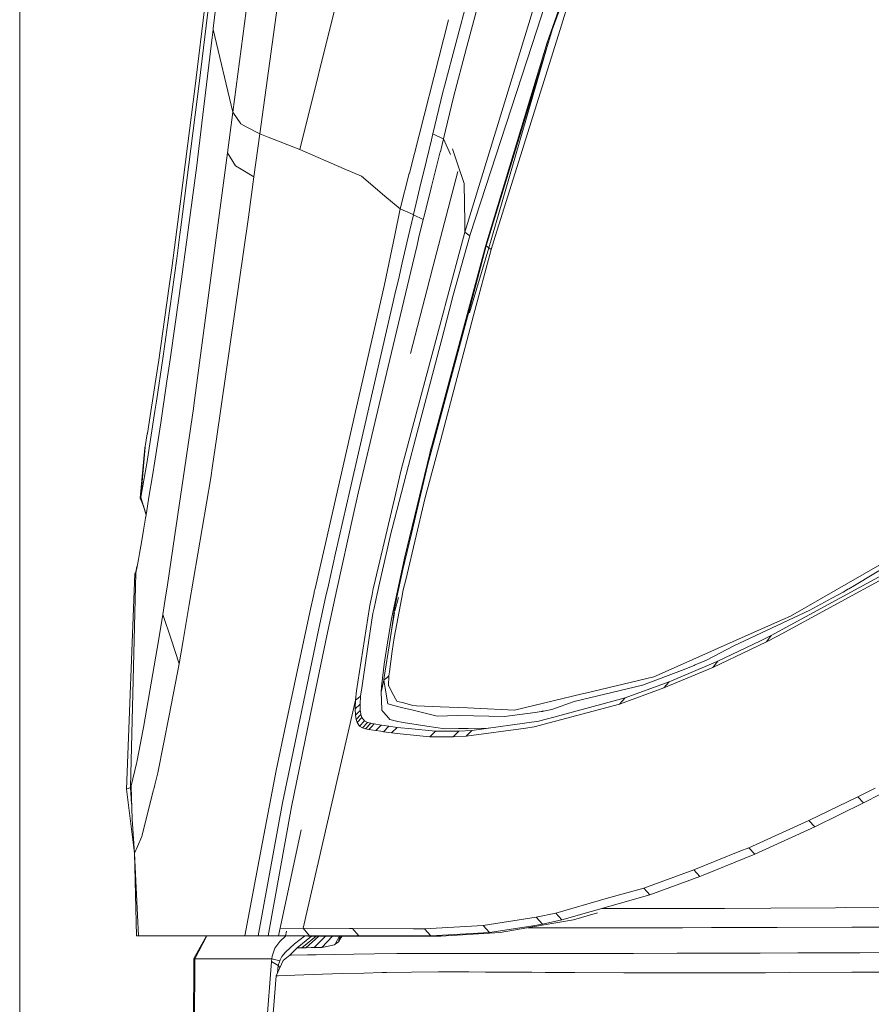
# Model space of a CAD drawing. Units: millimetres. Extents: x 645 to 10640, y -345 to 3742.
# Drawn here: x 845 to 974, y 1434 to 1583 of the extents above; entities that cross this region are included whole.
import ezdxf

# ---------------------------------------------------------------- set-up
doc = ezdxf.new("R2010")
doc.units = ezdxf.units.MM
doc.layers.add('1', color=7, linetype='Continuous', true_color=0xffffff)
doc.styles.add('blockfont', font='simplex.shx')
doc.dimstyles.get("Standard").update_dxf_attribs({"dimtxt": 0.18, "dimasz": 0.18, "dimexe": 0.18, "dimexo": 0.0625, "dimgap": 0.09, "dimtad": 0, "dimtih": 1, "dimtoh": 1, "dimdec": 4, "dimzin": 0, "dimdsep": 46, "dimtxsty": 'Standard', "dimcen": 0.09, "dimadec": 0, "dimazin": 0, "dimtfac": 1, "dimtdec": 4, "dimtofl": 0, "dimtmove": 0, "dimatfit": 3, "dimfxl": 1, "dimtolj": 1, "dimtzin": 0, "dimarcsym": 0})

# ---------------------------------------------------------------- blocks, each defined once
blk = doc.blocks.new('_U10')
at = {"layer": '1', "color": 18, "lineweight": 13}
for p, q in [((844.749964, 1254.050026), (844.749964, 3416.349247)), ((844.749964, 3414.349247), (2582.020816, 3414.349247)), ((4820, 3414.349247), (3082.729149, 3414.349247)), ((2608.520816, 3339.349247), (2583.520816, 3339.349247)), ((2583.520816, 3339.349247), (2583.520816, 3245.599247)), ((2840.187482, 3339.349247), (2815.187482, 3339.349247)), ((2840.187482, 3245.599247), (2840.187482, 3339.349247)), ((2583.520816, 3245.599247), (2608.520816, 3245.599247)), ((2815.187482, 3245.599247), (2840.187482, 3245.599247))]:
    blk.add_line(p, q, dxfattribs=at)
at = {"layer": '1', "color": 18, "lineweight": 70}
for points in [[(844.749964, 3414.349247), (894.749915, 3427.746707), (894.750014, 3400.951788)], [(4820, 3414.349247), (4770.000049, 3400.951788), (4769.999951, 3427.746707)]]:
    blk.add_solid(points, dxfattribs=at)
at = {"layer": '1', "color": 18, "linetype": 'Continuous', "lineweight": 13, "char_height": 50, "attachment_point": 7, "line_spacing_factor": 0.903614, "style": 'blockfont'}
for s, insert in [('\\W1.2899;156.5', (2586.170816, 3375.453414)), ('\\W1.1047;BBC', (2925.441649, 3375.453414)), ('\\W1.1591;3975', (2608.045816, 3253.578414))]:
    blk.add_mtext(s, dxfattribs=dict(at, insert=insert))

msp = doc.modelspace()

# ---------------------------------------------------------------- linework, layer by layer
at = {"layer": '1', "color": 18, "linetype": 'Continuous', "lineweight": 13}
for p, q in [((886.222399, 1637.608171), (877.149619, 1569.234254)), ((889.423407, 1625.299573), (881.253756, 1565.929534)), ((901.381053, 1620.015741), (887.349643, 1563.539984)), ((925.214804, 1580.503582), (936.945475, 1613.862753)), ((923.454798, 1581.824659), (932.48371, 1609.530092)), ((925.72502, 1581.725477), (935.12062, 1607.510446)), ((874.181784, 1581.91955), (875.980414, 1597.378372)), ((909.345848, 1573.178645), (915.805854, 1597.466825)), ((917.296055, 1596.228324), (912.732672, 1579.001548)), ((930.328883, 1592.620014), (926.939048, 1581.795572)), ((871.381797, 1572.734358), (873.333491, 1588.935016)), ((872.062243, 1573.581579), (873.549975, 1586.080192)), ((912.456549, 1550.956371), (922.933139, 1585.193156)), ((909.955825, 1583.240512), (904.021773, 1559.931961)), ((909.957126, 1583.24562), (909.955855, 1583.24063)), ((909.962882, 1583.26823), (909.957187, 1583.245862)), ((874.02109, 1580.539225), (872.472323, 1567.526939)), ((874.02109, 1580.539225), (874.165095, 1581.772922)), ((874.165095, 1581.772922), (874.181784, 1581.917523)), ((877.149619, 1569.234254), (874.165095, 1581.772922)), ((874.181784, 1581.917523), (874.181784, 1581.91955)), ((913.289584, 1550.633075), (923.454798, 1581.824659)), ((925.72502, 1581.725477), (915.722407, 1548.872354)), ((917.082824, 1550.322535), (926.939048, 1581.795572)), ((925.72502, 1581.725477), (924.864329, 1578.815459)), ((915.786303, 1549.516203), (924.96065, 1579.78165)), ((925.214804, 1580.503582), (924.96065, 1579.78165)), ((912.732563, 1579.001137), (910.749472, 1571.514966)), ((916.092433, 1548.606875), (924.864329, 1578.815459)), ((869.220294, 1551.303508), (872.062243, 1573.581579)), ((909.100093, 1572.25466), (909.338744, 1573.151937)), ((909.339007, 1573.152924), (909.340131, 1573.15715)), ((909.340132, 1573.157155), (909.345681, 1573.178017)), ((871.381797, 1572.734358), (870.348014, 1564.459803)), ((909.100093, 1572.25466), (907.584704, 1565.897348)), ((909.230269, 1565.140846), (910.749472, 1571.514966)), ((877.149619, 1569.234254), (876.355685, 1563.04455)), ((878.378428, 1567.430379), (877.149619, 1569.234254)), ((871.675051, 1561.125519), (872.472323, 1567.526939)), ((879.191607, 1567.005922), (878.378428, 1567.430379)), ((879.219442, 1566.991392), (879.191749, 1567.005848)), ((881.253756, 1565.929534), (879.219455, 1566.991386)), ((881.253756, 1565.929534), (880.385436, 1559.402945)), ((882.531364, 1565.42872), (881.253756, 1565.929534)), ((907.584704, 1565.897348), (907.371081, 1565.026643)), ((908.084822, 1565.667433), (907.584704, 1565.897348)), ((908.85917, 1565.311448), (908.084996, 1565.667353)), ((869.144953, 1555.265071), (870.348014, 1564.459803)), ((887.349643, 1563.539984), (882.531374, 1565.428716)), ((906.24577, 1560.390783), (907.371081, 1565.026643)), ((908.735754, 1563.20284), (909.008063, 1564.271572)), ((908.864351, 1565.309066), (908.859352, 1565.311365)), ((909.230269, 1565.140846), (908.86456, 1565.30897)), ((909.230269, 1565.140846), (909.008063, 1564.271572)), ((910.255754, 1562.780245), (909.230269, 1565.140846)), ((871.309794, 1525.021794), (876.355685, 1563.04455)), ((877.556838, 1561.07569), (876.355685, 1563.04455)), ((887.349643, 1563.539984), (894.105948, 1560.605648)), ((907.382048, 1557.889941), (908.728438, 1563.174127)), ((908.728634, 1563.174894), (908.735442, 1563.201613)), ((910.558875, 1563.649674), (911.347092, 1561.354438)), ((871.675051, 1561.125519), (870.041407, 1548.677447)), ((878.443891, 1560.551114), (877.556838, 1561.07569)), ((911.34713, 1561.354327), (912.375964, 1558.358433)), ((878.448884, 1560.548161), (878.443904, 1560.551106)), ((880.385436, 1559.402945), (878.449024, 1560.548079)), ((896.740474, 1559.461596), (894.105948, 1560.605648)), ((904.013943, 1559.901209), (902.637042, 1554.492834)), ((904.020686, 1559.927694), (904.014094, 1559.9018)), ((904.021695, 1559.931656), (904.020688, 1559.927699)), ((905.818499, 1558.630588), (906.245544, 1560.389853)), ((911.368884, 1560.200932), (907.583751, 1545.625817)), ((879.564799, 1553.236487), (880.385436, 1559.402945)), ((896.740474, 1559.461596), (897.01847, 1559.22735)), ((900.300332, 1556.461873), (897.01847, 1559.22735)), ((905.818499, 1558.630588), (904.628048, 1553.634648)), ((912.375964, 1558.358433), (912.409329, 1555.287066)), ((906.247981, 1553.405035), (907.382048, 1557.889941)), ((867.918528, 1545.890572), (869.144953, 1555.265071)), ((902.637042, 1554.492834), (900.30036, 1556.46185)), ((912.40933, 1555.286985), (912.412204, 1555.02248)), ((902.637042, 1554.492834), (901.799372, 1550.505382)), ((904.609401, 1553.637341), (902.637042, 1554.492834)), ((904.626883, 1553.629758), (903.840419, 1550.216191)), ((904.626883, 1553.629758), (904.609434, 1553.637327)), ((904.628046, 1553.634639), (904.626883, 1553.629758)), ((906.121291, 1552.904012), (904.626883, 1553.629758)), ((912.436045, 1552.852395), (912.412204, 1555.02248)), ((874.669112, 1519.557359), (879.564799, 1553.236487)), ((906.121291, 1552.904012), (905.428233, 1549.983117)), ((906.121291, 1552.904012), (906.24692, 1553.400838)), ((906.246924, 1553.400856), (906.247951, 1553.404915)), ((906.247952, 1553.404919), (906.24798, 1553.40503)), ((912.436045, 1552.852395), (912.456549, 1550.956371)), ((868.638552, 1546.972516), (869.128741, 1550.619724)), ((869.128741, 1550.619724), (869.220294, 1551.303508)), ((909.474981, 1539.819811), (912.456549, 1550.956371)), ((912.456549, 1550.956371), (912.838496, 1550.68815)), ((912.838496, 1550.68815), (913.219966, 1550.419929)), ((913.289584, 1550.633075), (913.219966, 1550.419929)), ((901.798869, 1550.502986), (900.222815, 1543.0007)), ((901.798958, 1550.50341), (901.798882, 1550.503048)), ((901.799333, 1550.505194), (901.798958, 1550.50341)), ((901.799369, 1550.505369), (901.799336, 1550.505212)), ((903.838817, 1550.209237), (902.93884, 1546.30298)), ((903.838889, 1550.209552), (903.838826, 1550.209278)), ((903.83916, 1550.210728), (903.83889, 1550.209556)), ((903.839733, 1550.213215), (903.839163, 1550.21074)), ((903.839796, 1550.213488), (903.839746, 1550.213268)), ((903.840419, 1550.216188), (903.839797, 1550.213492)), ((905.427601, 1549.980455), (905.197151, 1549.009224)), ((905.427656, 1549.980685), (905.427608, 1549.980483)), ((905.427823, 1549.981391), (905.427657, 1549.980693)), ((905.428183, 1549.982906), (905.427828, 1549.981413)), ((905.42823, 1549.983106), (905.42819, 1549.982939)), ((913.219966, 1550.419929), (910.691298, 1541.403415)), ((915.498294, 1548.446658), (915.786303, 1549.516203)), ((915.722407, 1548.872354), (915.786303, 1549.516203)), ((917.082824, 1550.322535), (916.462458, 1548.341396)), ((869.365729, 1543.823245), (870.041407, 1548.677447)), ((905.197097, 1549.008995), (904.502124, 1546.080032)), ((905.197136, 1549.00916), (905.1971, 1549.009008)), ((905.197142, 1549.009184), (905.197139, 1549.009173)), ((907.425917, 1518.465641), (915.498294, 1548.446658)), ((915.722407, 1548.872354), (913.041152, 1538.846495)), ((916.092433, 1548.606875), (913.151778, 1538.691523)), ((916.092433, 1548.606875), (913.151778, 1538.691523)), ((916.462458, 1548.341396), (913.797416, 1538.317325)), ((916.092433, 1548.606875), (915.722407, 1548.872354)), ((916.092433, 1548.606875), (916.462458, 1548.341396)), ((866.511859, 1531.762125), (868.638552, 1546.972516)), ((902.938526, 1546.301615), (902.342993, 1543.716767)), ((902.938831, 1546.302939), (902.938529, 1546.301628)), ((867.918528, 1545.890572), (867.492236, 1542.768362)), ((904.501835, 1546.078813), (901.072115, 1531.624251)), ((904.501845, 1546.078853), (904.501837, 1546.078821)), ((904.502124, 1546.080028), (904.501845, 1546.078854)), ((907.583739, 1545.62577), (906.718323, 1542.293381)), ((868.416823, 1537.00352), (869.365729, 1543.823245)), ((902.342963, 1543.716634), (901.977576, 1542.130711)), ((865.839995, 1531.147006), (867.492236, 1542.768362)), ((895.012416, 1511.901731), (901.977576, 1542.130711)), ((899.107016, 1538.106205), (900.222815, 1543.0007)), ((906.718102, 1542.292533), (904.184702, 1532.537365)), ((906.718138, 1542.292669), (906.718135, 1542.292659)), ((906.718163, 1542.292767), (906.718162, 1542.292762)), ((910.691298, 1541.403415), (910.058059, 1538.988831)), ((904.509263, 1521.274038), (909.369029, 1539.424064)), ((913.041152, 1538.846495), (906.99735, 1516.246757)), ((908.939053, 1534.720803), (910.058059, 1538.988831)), ((909.369029, 1539.424064), (909.474558, 1539.818228)), ((899.107016, 1538.106205), (895.979918, 1524.389985)), ((908.784426, 1519.460084), (913.797416, 1538.317325)), ((868.416823, 1537.00352), (867.636241, 1531.603816)), ((904.964484, 1519.561293), (908.938561, 1534.718925)), ((866.511859, 1531.762125), (865.551509, 1525.294187)), ((865.808047, 1530.922177), (865.839995, 1531.147006)), ((867.142714, 1528.305295), (867.636241, 1531.603816)), ((901.071866, 1531.623203), (896.24504, 1511.280532)), ((901.072092, 1531.624153), (901.071991, 1531.623728)), ((864.603556, 1523.025634), (865.808047, 1530.922177)), ((866.199054, 1522.001388), (867.142714, 1528.305295)), ((865.320243, 1523.736718), (865.551509, 1525.294187)), ((864.073313, 1515.812042), (865.320243, 1523.736718)), ((871.185817, 1524.179103), (868.356265, 1504.943604)), ((871.185817, 1524.179103), (871.309794, 1525.021794)), ((891.105212, 1503.005023), (895.979918, 1524.389985)), ((864.603556, 1523.025634), (864.175357, 1520.382884)), ((865.283049, 1516.143086), (866.199054, 1522.001388)), ((902.785815, 1514.837387), (904.50876, 1521.272161)), ((904.508903, 1521.272695), (904.509026, 1521.273156)), ((864.159144, 1520.290616), (863.833464, 1518.401983)), ((864.159144, 1520.290616), (864.175357, 1520.382884)), ((874.669112, 1519.557359), (874.071635, 1515.449526)), ((903.904297, 1515.518242), (904.964484, 1519.561293)), ((906.387567, 1510.444996), (908.784426, 1519.460084)), ((863.089133, 1510.514382), (863.760031, 1518.173697)), ((863.181151, 1510.680074), (863.815345, 1518.31198)), ((863.760031, 1518.173697), (863.798178, 1518.265131)), ((863.815345, 1518.31198), (863.777441, 1518.215427)), ((863.798178, 1518.265131), (863.815345, 1518.31198)), ((863.815345, 1518.31198), (863.833464, 1518.401983)), ((907.305278, 1518.018844), (907.090618, 1517.134139)), ((907.425917, 1518.465641), (907.305278, 1518.018844)), ((907.090121, 1517.132091), (903.274096, 1501.404638)), ((906.996893, 1516.24505), (906.798877, 1515.504601)), ((864.073313, 1515.812042), (863.640822, 1513.247723)), ((864.938296, 1513.93986), (865.283049, 1516.143086)), ((873.809851, 1513.64922), (874.071635, 1515.449526)), ((901.387002, 1505.918465), (903.903588, 1515.515536)), ((902.785815, 1514.837387), (901.953617, 1511.309184)), ((904.336966, 1505.177254), (906.798877, 1515.504601)), ((863.640822, 1513.247723), (863.444842, 1512.086625)), ((864.938296, 1513.93986), (864.41759, 1510.708685)), ((873.809851, 1513.64922), (870.543517, 1494.39692)), ((863.181151, 1510.680074), (863.444842, 1512.086625)), ((895.012416, 1511.901731), (892.801322, 1502.152199)), ((863.089598, 1510.514731), (863.089122, 1510.514373)), ((863.089122, 1510.514373), (863.089122, 1510.514254)), ((863.089122, 1510.514254), (863.08913, 1510.514353)), ((863.531715, 1509.471952), (863.089122, 1510.514254)), ((863.089598, 1510.514731), (863.090075, 1510.515446)), ((863.090075, 1510.515446), (863.090552, 1510.5164)), ((863.090552, 1510.5164), (863.091029, 1510.517592)), ((863.091029, 1510.517592), (863.091983, 1510.519142)), ((863.091983, 1510.519142), (863.092936, 1510.520811)), ((863.092936, 1510.520811), (863.094367, 1510.522837)), ((863.094367, 1510.522837), (863.09532, 1510.525222)), ((863.09532, 1510.525222), (863.098658, 1510.530586)), ((863.098658, 1510.530586), (863.100566, 1510.533685)), ((863.100566, 1510.533685), (863.102473, 1510.537142)), ((863.102473, 1510.537142), (863.10438, 1510.540719)), ((863.10438, 1510.540719), (863.106765, 1510.544653)), ((863.106765, 1510.544653), (863.109149, 1510.548825)), ((863.109149, 1510.548825), (863.111533, 1510.553236)), ((863.111533, 1510.553236), (863.114394, 1510.558004)), ((863.114394, 1510.558004), (863.117255, 1510.563011)), ((863.117255, 1510.563011), (863.122977, 1510.57374)), ((863.122977, 1510.57374), (863.126315, 1510.579581)), ((863.126315, 1510.579581), (863.129653, 1510.585541)), ((863.129653, 1510.585541), (863.133467, 1510.59186)), ((863.133467, 1510.59186), (863.136805, 1510.598416)), ((863.136805, 1510.598416), (863.14062, 1510.605211)), ((863.14062, 1510.605211), (863.144435, 1510.612364)), ((863.144435, 1510.612364), (863.148726, 1510.619635)), ((863.148726, 1510.619635), (863.153018, 1510.627265)), ((863.153018, 1510.627265), (863.161601, 1510.643239)), ((863.161601, 1510.643239), (863.165892, 1510.651703)), ((863.165892, 1510.651703), (863.170661, 1510.660286)), ((863.170661, 1510.660286), (863.175429, 1510.669107)), ((863.175429, 1510.669107), (863.181151, 1510.680074)), ((863.175429, 1510.669107), (863.531597, 1509.47235)), ((863.547901, 1509.433955), (863.181151, 1510.680074)), ((864.021971, 1508.317526), (864.41759, 1510.708685)), ((896.24504, 1511.280532), (895.490683, 1507.904048)), ((901.953019, 1511.306652), (899.973429, 1502.913947)), ((901.953586, 1511.309054), (901.953409, 1511.308301)), ((906.209983, 1509.777064), (906.387103, 1510.443252)), ((863.9143, 1508.186432), (863.518475, 1509.503216)), ((863.531633, 1509.472229), (863.96956, 1508.000752)), ((863.969615, 1508.00108), (863.547937, 1509.433832)), ((906.209983, 1509.777064), (905.040301, 1504.827614)), ((863.581218, 1505.653019), (863.884963, 1507.489438)), ((863.884963, 1507.489438), (864.021962, 1508.317471)), ((863.96956, 1508.000752), (863.884963, 1507.489438)), ((895.490683, 1507.904048), (892.982043, 1496.672506)), ((901.188887, 1505.162949), (901.38648, 1505.916474)), ((901.386832, 1505.917815), (901.386956, 1505.918291)), ((863.265075, 1503.792877), (863.581218, 1505.653019)), ((868.356265, 1504.943604), (867.18706, 1496.998424)), ((901.188887, 1505.162949), (900.632895, 1502.679939)), ((904.336966, 1505.177254), (903.030909, 1499.698157)), ((903.46054, 1498.141403), (905.040301, 1504.827614)), ((862.97325, 1502.122397), (863.265075, 1503.792877)), ((889.686734, 1496.821146), (891.105212, 1503.005023)), ((898.568445, 1496.957234), (899.973429, 1502.913947)), ((980.319537, 1503.148908), (961.977519, 1492.572899)), ((862.812079, 1501.201148), (862.97325, 1502.122397)), ((891.698397, 1497.290487), (892.801322, 1502.152199)), ((899.39603, 1497.155521), (900.632895, 1502.679939)), ((903.274096, 1501.404638), (902.476348, 1497.635121)), ((979.671515, 1502.100939), (971.710242, 1497.244234)), ((862.433387, 1499.323526), (862.59035, 1500.124807)), ((862.443075, 1499.339421), (862.590827, 1500.124569)), ((862.453666, 1499.356794), (862.590827, 1500.124569)), ((862.48926, 1499.466533), (862.558402, 1499.820227)), ((862.558402, 1499.820227), (862.621594, 1500.164222)), ((862.59035, 1500.124807), (862.622324, 1500.168195)), ((862.603304, 1500.141506), (862.59035, 1500.124807)), ((862.590827, 1500.124569), (862.622111, 1500.167037)), ((862.621598, 1500.164242), (862.812079, 1501.201148)), ((862.812079, 1501.201148), (862.622324, 1500.168195)), ((959.054507, 1489.642853), (977.742709, 1499.846811)), ((861.013926, 1466.289038), (862.248935, 1499.02081)), ((861.626185, 1466.559167), (862.421073, 1499.174351)), ((862.249411, 1499.021287), (862.248935, 1499.020929)), ((862.248935, 1499.02081), (862.248935, 1499.020929)), ((862.249068, 1499.021029), (862.443043, 1499.339248)), ((862.249888, 1499.022002), (862.249411, 1499.021287)), ((862.251319, 1499.022836), (862.249888, 1499.022002)), ((862.252272, 1499.023909), (862.251319, 1499.022836)), ((862.253703, 1499.02534), (862.252272, 1499.023909)), ((862.25561, 1499.02689), (862.253703, 1499.02534)), ((862.257994, 1499.028797), (862.25561, 1499.02689)), ((862.260379, 1499.030943), (862.257994, 1499.028797)), ((862.260379, 1499.030943), (862.265624, 1499.035949)), ((862.268962, 1499.03881), (862.265624, 1499.035949)), ((862.272776, 1499.04191), (862.268962, 1499.03881)), ((862.276591, 1499.045248), (862.272776, 1499.04191)), ((862.280406, 1499.048824), (862.276591, 1499.045248)), ((862.284697, 1499.052758), (862.280406, 1499.048824)), ((862.289466, 1499.056811), (862.284697, 1499.052758)), ((862.294234, 1499.061222), (862.289466, 1499.056811)), ((862.294234, 1499.061222), (862.299479, 1499.065752)), ((862.299479, 1499.065752), (862.310923, 1499.075765)), ((862.316645, 1499.081011), (862.310923, 1499.075765)), ((862.322844, 1499.086613), (862.316645, 1499.081011)), ((862.32952, 1499.092455), (862.322844, 1499.086613)), ((862.336196, 1499.098534), (862.32952, 1499.092455)), ((862.343348, 1499.104852), (862.336196, 1499.098534)), ((862.350978, 1499.111409), (862.343348, 1499.104852)), ((862.358607, 1499.118204), (862.350978, 1499.111409)), ((862.366236, 1499.125356), (862.358607, 1499.118204)), ((862.366236, 1499.125356), (862.382926, 1499.140138)), ((862.391509, 1499.147887), (862.382926, 1499.140138)), ((862.400569, 1499.155993), (862.391509, 1499.147887)), ((862.410105, 1499.164219), (862.400569, 1499.155993)), ((862.410105, 1499.164219), (862.412205, 1499.175374)), ((862.421073, 1499.174351), (862.410105, 1499.164219)), ((862.41221, 1499.175404), (862.442945, 1499.338727)), ((862.421073, 1499.174351), (862.469663, 1499.38256)), ((862.421073, 1499.174351), (862.453545, 1499.356116)), ((862.433248, 1499.322818), (862.433266, 1499.322908)), ((862.442963, 1499.338824), (862.443043, 1499.339248)), ((862.453562, 1499.356211), (862.453636, 1499.356625)), ((862.469689, 1499.382669), (862.469799, 1499.383142)), ((862.469844, 1499.383335), (862.48926, 1499.466533)), ((902.135409, 1495.482559), (903.030909, 1499.698157)), ((960.002459, 1489.571328), (977.16812, 1498.878593)), ((867.18706, 1496.998424), (867.002047, 1495.832677)), ((889.56169, 1496.276016), (889.686727, 1496.821117)), ((891.28641, 1495.428557), (891.698397, 1497.290487)), ((898.526706, 1496.780271), (898.407442, 1496.198753)), ((898.526706, 1496.780271), (898.568441, 1496.957216)), ((899.225705, 1496.394767), (899.396028, 1497.155513)), ((902.476348, 1497.635121), (901.578603, 1493.390897)), ((903.46054, 1498.141403), (903.094805, 1496.594424)), ((970.719851, 1496.687169), (970.838584, 1496.753688)), ((970.838584, 1496.753688), (970.729865, 1496.692891)), ((970.735907, 1496.702799), (970.838584, 1496.753688)), ((970.838584, 1496.753688), (971.710242, 1497.244234)), ((867.002047, 1495.832677), (866.531409, 1492.864961)), ((889.530583, 1496.131071), (888.905562, 1493.218774)), ((889.56169, 1496.276016), (889.530583, 1496.131072)), ((890.24166, 1490.708704), (891.28641, 1495.428557)), ((892.982043, 1496.672506), (891.547717, 1490.092869)), ((898.348956, 1495.913584), (898.000277, 1494.213457)), ((898.407436, 1496.198726), (898.34896, 1495.9136)), ((899.189509, 1496.233101), (898.643531, 1493.796463)), ((899.189509, 1496.233101), (899.225701, 1496.394752)), ((901.682891, 1489.288683), (902.866877, 1495.41449)), ((901.827372, 1493.404741), (902.342833, 1495.460744)), ((902.135409, 1495.482559), (901.827849, 1494.033093)), ((902.866877, 1495.41449), (903.094805, 1496.594424)), ((964.944876, 1493.528242), (968.268908, 1495.32711)), ((968.268908, 1495.32711), (969.974555, 1496.270652)), ((970.405616, 1496.511216), (969.974555, 1496.270652)), ((970.621623, 1496.632213), (970.405616, 1496.511216)), ((970.675982, 1496.662492), (970.621623, 1496.632213)), ((970.721643, 1496.688253), (970.675982, 1496.662492)), ((970.692648, 1496.673702), (970.719851, 1496.687169)), ((970.721643, 1496.688253), (970.719851, 1496.687169)), ((870.543517, 1494.39692), (869.607009, 1488.87753)), ((896.172084, 1482.550139), (897.949733, 1493.891234)), ((898.000277, 1494.213457), (897.949733, 1493.891234)), ((898.467578, 1493.009681), (898.643531, 1493.796463)), ((901.827849, 1494.033093), (901.229273, 1490.067289)), ((866.531409, 1492.864961), (865.891494, 1489.137644)), ((867.768325, 1489.104027), (866.531409, 1492.864961)), ((885.234643, 1476.110827), (888.905562, 1493.218774)), ((898.271598, 1491.691465), (898.467578, 1493.009681)), ((901.198797, 1489.777335), (901.77349, 1493.176455)), ((901.577921, 1493.387671), (901.276149, 1491.960997)), ((953.360595, 1488.09361), (964.944876, 1493.528242)), ((961.977519, 1492.572899), (960.841693, 1492.070789)), ((897.866763, 1488.969083), (898.271598, 1491.691465)), ((900.698699, 1488.567109), (901.272334, 1491.943474)), ((901.276149, 1491.960997), (901.272334, 1491.943474)), ((960.841693, 1492.070789), (954.185046, 1489.128108)), ((890.24166, 1490.708704), (885.590113, 1468.309278)), ((891.547717, 1490.092869), (889.000453, 1477.719421)), ((901.228146, 1490.059822), (901.074923, 1489.044661)), ((901.074923, 1489.044661), (901.197893, 1489.771987)), ((901.682891, 1489.288683), (901.412047, 1487.284536)), ((959.054507, 1489.642853), (957.430877, 1488.868589)), ((958.348788, 1488.674874), (959.054507, 1489.642853)), ((958.348788, 1488.674874), (960.002459, 1489.571328)), ((865.891494, 1489.137644), (863.832511, 1477.146382)), ((869.006671, 1485.338802), (867.768325, 1489.104027)), ((869.006671, 1485.338802), (869.607009, 1488.87753)), ((897.406138, 1485.872979), (897.866763, 1488.969083)), ((901.074923, 1489.044661), (900.156535, 1482.957954)), ((900.698699, 1488.567109), (900.369204, 1486.630077)), ((943.395175, 1484.358306), (954.185046, 1489.128108)), ((953.360595, 1488.09361), (949.228324, 1485.909934)), ((950.914897, 1485.761518), (957.430877, 1488.868589)), ((955.885924, 1487.509246), (958.348788, 1488.674874)), ((900.203265, 1485.316033), (900.369204, 1486.630077)), ((900.988616, 1484.148855), (901.412047, 1487.284536)), ((950.158633, 1484.799142), (955.885924, 1487.509246)), ((869.006671, 1485.338802), (867.477454, 1477.522726)), ((897.406138, 1485.872979), (896.834887, 1482.030506)), ((900.203265, 1485.316033), (899.825133, 1482.319708)), ((942.737139, 1481.685872), (950.158633, 1484.799142)), ((943.534411, 1482.640619), (950.914897, 1485.761518)), ((946.664847, 1484.835977), (945.829428, 1484.4979)), ((947.085894, 1485.008712), (946.664847, 1484.835977)), ((947.085894, 1485.008712), (947.29761, 1485.095973)), ((947.29761, 1485.095973), (947.345278, 1485.115727)), ((947.345294, 1485.115761), (947.403468, 1485.139842)), ((947.403468, 1485.139842), (947.350539, 1485.117907)), ((947.371363, 1485.130126), (947.378946, 1485.132421)), ((947.378946, 1485.132421), (947.403468, 1485.139842)), ((947.403468, 1485.139842), (947.509803, 1485.183949)), ((947.509803, 1485.183949), (949.228324, 1485.909934)), ((950.158633, 1484.799142), (950.914897, 1485.761518)), ((900.526084, 1483.182902), (900.901831, 1483.505244)), ((900.860347, 1482.018227), (900.901831, 1483.505244)), ((900.901831, 1483.505244), (900.988616, 1484.148855)), ((930.801429, 1480.898494), (941.188849, 1483.383054)), ((939.474143, 1482.12945), (945.829428, 1484.4979)), ((941.188849, 1483.383054), (943.395175, 1484.358306)), ((896.172084, 1482.550139), (895.96752, 1481.24587)), ((896.599807, 1480.448003), (896.834887, 1482.030506)), ((900.150336, 1482.86056), (899.72452, 1481.069441)), ((899.72452, 1481.069441), (899.785556, 1481.831426)), ((899.825133, 1482.319708), (899.785556, 1481.831426)), ((900.503266, 1483.163328), (900.150336, 1482.86056)), ((900.150336, 1482.86056), (900.156535, 1482.957954)), ((900.299109, 1481.961245), (900.150336, 1482.86056)), ((900.299109, 1481.961245), (900.346713, 1481.673821)), ((900.526084, 1483.182902), (900.503663, 1483.163668)), ((900.860347, 1482.018227), (900.878466, 1481.984372)), ((901.218451, 1481.350059), (900.878466, 1481.984372)), ((929.081954, 1479.60412), (939.474143, 1482.12945)), ((943.534411, 1482.640619), (939.494647, 1481.165285)), ((942.737139, 1481.685872), (943.534411, 1482.640619)), ((895.96752, 1481.24587), (895.846404, 1479.81822)), ((896.223105, 1480.133171), (896.599807, 1480.448003)), ((896.599807, 1480.448003), (896.52685, 1479.200358)), ((899.72452, 1481.069441), (899.807967, 1478.475208)), ((900.346932, 1481.672495), (900.745906, 1479.263539)), ((901.916541, 1480.047817), (901.218451, 1481.350059)), ((920.005358, 1478.316302), (930.303611, 1480.779404)), ((930.801429, 1480.898494), (930.303611, 1480.779404)), ((936.820544, 1480.188484), (939.494647, 1481.165285)), ((938.441314, 1480.130191), (942.737139, 1481.685872)), ((895.443377, 1478.069896), (895.846404, 1479.81822)), ((895.846404, 1479.81822), (895.791568, 1478.50513)), ((896.52685, 1479.200358), (895.791568, 1478.50513)), ((895.846404, 1479.81822), (896.223105, 1480.133171)), ((896.52685, 1479.200358), (896.550215, 1478.279466)), ((900.745906, 1479.263539), (901.673831, 1479.030246)), ((903.049056, 1478.684528), (901.673831, 1479.030246)), ((901.916541, 1480.047817), (902.106799, 1479.692812)), ((902.106799, 1479.692812), (902.272738, 1479.647155)), ((903.125571, 1479.412507), (902.272738, 1479.647155)), ((904.411353, 1479.058737), (903.125899, 1479.412416)), ((904.411353, 1479.058737), (904.556311, 1479.018802)), ((904.556311, 1479.018802), (905.128516, 1478.992815)), ((908.702887, 1478.830213), (905.128516, 1478.992815)), ((908.702887, 1478.830213), (912.880458, 1478.640313)), ((935.992278, 1479.243393), (922.98273, 1475.751276)), ((929.081954, 1479.60412), (925.691642, 1478.400106)), ((936.820544, 1480.188484), (925.986804, 1477.257485)), ((935.992278, 1479.243393), (936.820544, 1480.188484)), ((935.992278, 1479.243393), (938.441314, 1480.130191)), ((865.767516, 1468.784089), (867.477454, 1477.522726)), ((889.000453, 1477.719421), (886.100806, 1463.636632)), ((889.284648, 1451.353426), (895.442962, 1478.068094)), ((895.443069, 1478.068559), (895.443224, 1478.069233)), ((895.791568, 1478.50513), (895.820655, 1477.539057)), ((895.820655, 1477.539057), (896.550215, 1478.279466)), ((895.820655, 1477.539057), (895.916976, 1476.86922)), ((895.916976, 1476.86922), (896.650828, 1477.637763)), ((896.550215, 1478.279466), (896.566905, 1478.174681)), ((896.650828, 1477.637763), (896.566905, 1478.174681)), ((896.650828, 1477.637763), (896.805323, 1477.19943)), ((899.813689, 1478.302474), (899.807967, 1478.475208)), ((899.813689, 1478.302474), (899.973556, 1478.123478)), ((899.973873, 1478.123123), (900.57186, 1477.453584)), ((900.57186, 1477.453584), (901.073016, 1476.892705)), ((904.588736, 1478.297467), (903.049386, 1478.684445)), ((904.588736, 1478.297467), (908.248461, 1477.37741)), ((911.375083, 1477.52356), (908.248461, 1477.37741)), ((911.375083, 1477.52356), (918.486632, 1477.353925)), ((913.882769, 1478.594775), (912.880458, 1478.640313)), ((920.005358, 1478.316302), (913.882769, 1478.594775)), ((918.486632, 1477.353925), (923.154391, 1477.952356)), ((923.77571, 1478.054399), (923.154391, 1477.952356)), ((924.089946, 1478.107924), (923.77571, 1478.054399)), ((925.986804, 1477.257485), (923.8706, 1476.684923)), ((924.168624, 1478.121514), (924.089946, 1478.107924)), ((924.170054, 1478.121752), (924.169858, 1478.121726)), ((924.169997, 1478.12175), (924.208201, 1478.128309)), ((924.170054, 1478.121752), (924.169997, 1478.12175)), ((924.170054, 1478.121752), (924.247302, 1478.135223)), ((924.170109, 1478.121769), (924.170054, 1478.121752)), ((924.247302, 1478.135223), (924.188072, 1478.12719)), ((924.247302, 1478.135223), (924.208201, 1478.128309)), ((924.247302, 1478.135223), (924.405612, 1478.162999)), ((924.405612, 1478.162999), (925.691642, 1478.400106)), ((863.832511, 1477.146382), (863.578357, 1475.667472)), ((883.738078, 1469.136233), (885.234639, 1476.110804)), ((895.916976, 1476.86922), (896.062888, 1476.415629)), ((896.062888, 1476.415629), (896.805323, 1477.19943)), ((896.062888, 1476.415629), (896.44245, 1475.89981)), ((896.44245, 1475.89981), (897.207297, 1476.694102)), ((896.44245, 1475.89981), (896.885909, 1475.644226)), ((896.805323, 1477.19943), (897.207297, 1476.694102)), ((896.885909, 1475.644226), (897.668875, 1476.453895)), ((897.207297, 1476.694102), (897.668875, 1476.453895)), ((897.364653, 1475.496764), (898.163832, 1476.313228)), ((897.668875, 1476.453895), (897.687472, 1476.44865)), ((898.163832, 1476.313228), (897.687472, 1476.44865)), ((898.163832, 1476.313228), (898.272819, 1476.292441)), ((898.215504, 1475.74403), (898.680724, 1476.214642)), ((898.27314, 1476.29238), (898.680724, 1476.214642)), ((898.680724, 1476.214642), (899.755541, 1476.049313)), ((898.932971, 1475.216384), (899.754063, 1476.035244)), ((899.754468, 1476.035648), (899.766482, 1476.04763)), ((899.755898, 1476.049258), (899.766482, 1476.04763)), ((899.766482, 1476.04763), (900.243319, 1475.975508)), ((900.920905, 1475.872988), (900.072135, 1475.032563)), ((900.920905, 1475.872988), (900.243319, 1475.975508)), ((900.920905, 1475.872988), (902.152098, 1475.686187)), ((902.287043, 1476.568932), (901.073016, 1476.892705)), ((902.818142, 1476.487577), (902.287043, 1476.568932)), ((903.088607, 1476.446147), (902.81848, 1476.487525)), ((903.088607, 1476.446147), (906.654395, 1475.899453)), ((906.654395, 1475.899453), (909.425296, 1475.474829)), ((913.528956, 1475.231762), (923.722781, 1476.644988)), ((923.722781, 1476.644988), (923.8706, 1476.684923)), ((863.478698, 1475.155706), (862.854518, 1471.953268)), ((863.578357, 1475.667472), (863.478698, 1475.155706)), ((896.885909, 1475.644226), (897.364653, 1475.496764)), ((897.364653, 1475.496764), (897.868193, 1475.392694)), ((897.868193, 1475.392694), (898.215139, 1475.743661)), ((897.868193, 1475.392694), (898.172947, 1475.342232)), ((898.173033, 1475.342217), (898.173042, 1475.342216)), ((898.173266, 1475.342179), (898.932971, 1475.216384)), ((898.932971, 1475.216384), (899.655738, 1475.099772)), ((899.656096, 1475.099715), (899.940051, 1475.053901)), ((899.940051, 1475.053901), (900.072135, 1475.032563)), ((900.072135, 1475.032563), (901.291407, 1474.838848)), ((901.291407, 1474.838848), (902.152098, 1475.686187)), ((901.291407, 1474.838848), (902.630554, 1474.702845)), ((902.152098, 1475.686187), (902.728065, 1475.63058)), ((902.630899, 1474.70281), (907.116927, 1474.247212)), ((902.728408, 1475.630547), (903.878249, 1475.519533)), ((907.998599, 1475.121612), (903.878249, 1475.519533)), ((907.116927, 1474.247212), (907.998599, 1475.121612)), ((907.998599, 1475.121612), (908.731498, 1475.123162)), ((911.567248, 1475.128765), (908.731498, 1475.123162)), ((909.425296, 1475.474829), (911.496676, 1475.505466)), ((911.567248, 1475.128765), (910.682238, 1474.241609)), ((910.682238, 1474.241609), (912.643946, 1474.338288)), ((911.496676, 1475.505466), (912.950076, 1475.527043)), ((911.567248, 1475.128765), (913.528956, 1475.231762)), ((912.643946, 1474.338288), (921.71482, 1475.577945)), ((912.643946, 1474.338288), (913.528956, 1475.231762)), ((912.950076, 1475.527043), (915.982829, 1475.571955)), ((922.98273, 1475.751276), (921.71482, 1475.577945)), ((907.116927, 1474.247212), (908.940352, 1474.244351)), ((908.940352, 1474.244351), (910.682238, 1474.241609)), ((862.554587, 1470.415945), (862.854518, 1471.953268)), ((862.501181, 1470.184321), (861.721076, 1466.793055)), ((862.501181, 1470.184321), (862.554587, 1470.415945)), ((865.767516, 1468.784089), (865.301646, 1466.951842)), ((881.670989, 1458.23955), (883.738078, 1469.136233)), ((885.590113, 1468.309278), (884.74182, 1464.224095)), ((861.700572, 1466.704483), (861.721076, 1466.793055)), ((865.301646, 1466.951842), (865.134009, 1466.292148)), ((861.626185, 1466.559167), (861.013926, 1466.289038)), ((862.236537, 1456.59482), (861.013926, 1466.289038)), ((861.700572, 1466.704483), (861.626185, 1466.559167)), ((861.782215, 1464.009095), (861.626185, 1466.559167)), ((861.700572, 1466.704483), (861.850775, 1461.745615)), ((864.455737, 1463.623876), (865.11568, 1466.220016)), ((865.133982, 1466.292041), (865.11568, 1466.220016)), ((974.846877, 1466.469998), (972.243823, 1465.149755)), ((975.69517, 1465.549583), (973.100222, 1464.222307)), ((884.74182, 1464.224095), (881.008662, 1444.0031)), ((972.243823, 1465.149755), (964.796103, 1461.522216)), ((973.100222, 1464.222307), (965.673484, 1460.574264)), ((972.243823, 1465.149755), (973.100222, 1464.222307)), ((864.455737, 1463.623876), (863.358535, 1459.308262)), ((886.100806, 1463.636632), (882.525004, 1444.002385)), ((862.236537, 1456.59482), (861.850775, 1461.745615)), ((964.796103, 1461.522216), (955.649413, 1457.403416)), ((964.796103, 1461.522216), (965.673484, 1460.574264)), ((863.358535, 1459.308262), (863.313235, 1459.129805)), ((884.104289, 1443.996782), (887.584425, 1460.115407)), ((965.673484, 1460.574264), (956.548728, 1456.429715)), ((862.66426, 1457.602496), (863.313235, 1459.129805)), ((881.670989, 1458.23955), (878.970183, 1444.003935)), ((862.236537, 1456.59482), (862.66426, 1457.602496)), ((862.511195, 1444.000001), (862.236537, 1456.59482)), ((862.825907, 1444.000018), (862.236537, 1456.59482)), ((954.295195, 1456.853504), (947.29761, 1454.013104)), ((956.548728, 1456.429715), (948.703326, 1453.216667)), ((955.649413, 1457.403416), (954.295195, 1456.853504)), ((955.649413, 1457.403416), (956.548728, 1456.429715)), ((947.29761, 1454.013104), (939.656295, 1451.270218)), ((947.29761, 1454.013104), (948.214091, 1453.016157)), ((948.214091, 1453.016157), (940.586127, 1450.252647)), ((948.703326, 1453.216667), (948.214091, 1453.016157)), ((887.853659, 1445.147986), (889.284648, 1451.353426)), ((939.656295, 1451.270218), (933.975734, 1449.657793)), ((939.656295, 1451.270218), (940.586127, 1450.252647)), ((933.975734, 1449.657793), (926.27386, 1447.471494)), ((940.586127, 1450.252647), (927.223243, 1446.420307)), ((926.27386, 1447.471494), (923.295058, 1446.833963)), ((927.223243, 1446.420307), (926.27386, 1447.471494)), ((928.98754, 1446.452613), (932.627492, 1447.502834)), ((933.304702, 1448.164408), (936.678923, 1448.161478)), ((936.678923, 1448.161478), (940.21181, 1448.158259)), ((940.21181, 1448.158259), (949.029006, 1448.17173)), ((949.029006, 1448.17173), (951.95011, 1448.184247)), ((958.995379, 1448.214407), (951.95011, 1448.184247)), ((958.995379, 1448.214407), (968.85065, 1448.281283)), ((968.85065, 1448.281283), (970.284499, 1448.291058)), ((970.284499, 1448.291058), (983.145751, 1448.397035)), ((917.193927, 1445.878977), (915.222682, 1445.570464)), ((923.295058, 1446.833963), (917.193927, 1445.878977)), ((924.247779, 1445.775742), (923.295058, 1446.833963)), ((928.98754, 1446.452613), (924.207248, 1445.612902)), ((927.223243, 1446.420307), (924.247779, 1445.775742)), ((887.853659, 1445.147986), (884.348257, 1445.126749)), ((885.311355, 1444.702388), (885.158576, 1443.996305)), ((887.853659, 1445.147986), (894.912757, 1445.118899)), ((888.828791, 1443.989868), (887.853659, 1445.147986)), ((895.382441, 1445.116872), (894.912757, 1445.118899)), ((904.633559, 1445.091123), (895.382441, 1445.116872)), ((896.357573, 1443.990106), (895.382441, 1445.116872)), ((896.357573, 1443.990106), (895.382441, 1445.116872)), ((906.31441, 1445.086474), (904.633559, 1445.091123)), ((906.31441, 1445.086474), (915.222682, 1445.570464)), ((907.28382, 1443.990345), (906.31441, 1445.086474)), ((907.28382, 1443.990345), (916.183985, 1444.494242)), ((908.816375, 1443.976874), (917.823352, 1444.491381)), ((916.183985, 1444.494242), (915.222682, 1445.570464)), ((922.476805, 1445.494289), (916.183985, 1444.494242)), ((917.823352, 1444.491381), (924.207248, 1445.612902)), ((926.464118, 1445.231909), (922.018551, 1445.228393)), ((922.476805, 1445.494289), (924.247779, 1445.775742)), ((933.325328, 1445.235605), (926.464118, 1445.231909)), ((933.325328, 1445.235605), (941.128291, 1445.241565)), ((945.566214, 1445.24693), (941.128291, 1445.241565)), ((949.973143, 1445.252294), (945.566214, 1445.24693)), ((959.985293, 1445.271368), (949.973143, 1445.252294)), ((959.985293, 1445.271368), (971.337832, 1445.302839)), ((973.714389, 1445.311541), (971.337832, 1445.302839)), ((984.264411, 1445.350046), (973.714389, 1445.311541)), ((862.825907, 1444.000001), (862.511195, 1444.000001)), ((865.327395, 1444.00012), (862.825907, 1444.000001)), ((863.87781, 1444.001789), (862.836722, 1444.000019)), ((864.051856, 1444.002027), (863.87781, 1444.001789)), ((865.277327, 1444.002385), (864.051856, 1444.002027)), ((867.627181, 1444.002862), (865.277327, 1444.002385)), ((866.577662, 1444.002027), (865.327395, 1444.00012)), ((866.931475, 1444.002504), (866.577662, 1444.002027)), ((870.164908, 1444.0031), (866.801765, 1444.002329)), ((868.399199, 1444.003013), (866.931475, 1444.002504)), ((868.8455, 1444.0031), (867.627181, 1444.002862)), ((868.894137, 1444.003219), (868.8455, 1444.0031)), ((869.15058, 1444.003219), (868.8455, 1444.0031)), ((869.313754, 1444.003219), (868.894137, 1444.003219)), ((874.869384, 1444.003696), (869.313754, 1444.003219)), ((873.173108, 1444.003395), (870.161187, 1444.003099)), ((870.164908, 1444.0031), (871.949772, 1444.003446)), ((873.173195, 1444.003551), (871.243037, 1440.549011)), ((873.204933, 1444.003553), (871.387519, 1440.509076)), ((878.970183, 1444.003935), (874.869384, 1444.003696)), ((881.008662, 1444.0031), (878.970183, 1444.003935)), ((882.525004, 1444.002385), (881.008662, 1444.0031)), ((882.710017, 1444.001789), (882.525004, 1444.002385)), ((883.893527, 1443.997616), (882.710017, 1444.001789)), ((884.315528, 1443.13919), (883.578814, 1442.137713)), ((884.104289, 1443.996782), (883.893527, 1443.997616)), ((885.158576, 1443.996305), (884.104289, 1443.996782)), ((884.210147, 1443.989987), (884.204408, 1443.996737)), ((884.210147, 1443.989987), (888.828791, 1443.989868)), ((885.103263, 1443.982238), (884.210147, 1443.989987)), ((885.251842, 1443.982238), (884.315528, 1443.13919)), ((887.247599, 1443.982238), (885.103263, 1443.982238)), ((885.384597, 1443.996305), (885.158576, 1443.996305)), ((887.403525, 1443.464632), (886.53282, 1442.778463)), ((889.151101, 1443.976516), (886.939563, 1442.19398)), ((887.393988, 1443.981762), (887.247599, 1443.982238)), ((887.539901, 1443.981404), (887.393988, 1443.981762)), ((887.403525, 1443.464632), (888.056177, 1443.978959)), ((888.571776, 1443.976516), (887.539901, 1443.981404)), ((889.831479, 1443.976516), (887.650527, 1442.187066)), ((890.228336, 1443.976516), (888.255156, 1442.196483)), ((890.354193, 1443.976516), (888.571776, 1443.976516)), ((894.01678, 1443.989987), (888.828791, 1443.989868)), ((891.255147, 1443.976558), (889.562644, 1442.24369)), ((891.255147, 1443.976558), (889.562644, 1442.24369)), ((890.354193, 1443.976516), (895.539798, 1443.976755)), ((892.349021, 1443.976608), (890.71659, 1442.250366)), ((893.415951, 1443.976657), (892.726935, 1442.715044)), ((892.726935, 1442.715044), (893.232383, 1443.117852)), ((893.232383, 1443.117852), (893.487268, 1443.97666)), ((893.232383, 1443.117852), (893.595732, 1443.679447)), ((893.595732, 1443.679447), (893.776089, 1443.976674)), ((893.635006, 1443.976667), (893.595732, 1443.679447)), ((896.357573, 1443.990106), (894.01678, 1443.989987)), ((897.882022, 1443.976755), (895.539798, 1443.976755)), ((901.076831, 1443.990225), (896.357573, 1443.990106)), ((908.816375, 1443.976874), (897.882022, 1443.976755)), ((907.28382, 1443.990345), (901.076831, 1443.990225)), ((908.816375, 1443.976874), (907.28382, 1443.990345)), ((883.578814, 1442.137713), (883.138217, 1440.907831)), ((885.181464, 1441.54119), (884.621657, 1440.844888)), ((886.53282, 1442.778463), (885.181464, 1441.54119)), ((886.939563, 1442.19398), (885.829009, 1441.088671)), ((887.290992, 1442.190523), (886.939563, 1442.19398)), ((887.650527, 1442.187066), (887.290992, 1442.190523)), ((888.255156, 1442.196483), (887.650527, 1442.187066)), ((888.255156, 1442.196483), (889.090575, 1442.23618)), ((889.090575, 1442.23618), (889.507808, 1442.243929)), ((889.507808, 1442.243929), (889.562644, 1442.24369)), ((889.562644, 1442.24369), (890.71659, 1442.250366)), ((890.71659, 1442.250366), (890.971698, 1442.257995)), ((890.971698, 1442.257995), (892.612494, 1442.623729)), ((892.612494, 1442.623729), (892.726935, 1442.715044)), ((909.955062, 1441.331262), (914.562262, 1441.337819)), ((917.083777, 1441.339011), (914.562262, 1441.337819)), ((917.083777, 1441.339011), (919.769324, 1441.339249)), ((919.769324, 1441.339249), (920.686759, 1441.339011)), ((922.632731, 1441.338653), (920.686759, 1441.339011)), ((924.135722, 1441.338176), (922.632731, 1441.338653)), ((930.664099, 1441.336865), (924.135722, 1441.338176)), ((930.664099, 1441.336865), (938.099898, 1441.339607)), ((938.099898, 1441.339607), (944.730319, 1441.353554)), ((944.730319, 1441.353554), (957.355059, 1441.3799)), ((957.355059, 1441.3799), (963.10047, 1441.399808)), ((963.10047, 1441.399808), (972.518958, 1441.436047)), ((983.018435, 1441.476698), (972.518958, 1441.436047)), ((871.074597, 1414.2485), (871.243037, 1440.549011)), ((871.243037, 1440.549011), (871.410796, 1440.553833)), ((871.387519, 1440.509076), (871.246852, 1419.968481)), ((875.141658, 1440.495009), (871.387519, 1440.509076)), ((883.086241, 1440.496797), (875.141658, 1440.495009)), ((883.052386, 1440.104122), (881.270909, 1417.815919)), ((883.086241, 1440.496797), (883.052386, 1440.104122)), ((884.059943, 1439.516778), (883.052386, 1440.104122)), ((883.138217, 1440.907831), (883.086241, 1440.496797)), ((883.29748, 1440.450186), (883.086241, 1440.496797)), ((884.309806, 1440.227027), (883.29748, 1440.450186)), ((884.820021, 1440.280552), (883.76335, 1437.935466)), ((884.308375, 1440.222497), (884.059943, 1439.516778)), ((884.309806, 1440.227027), (884.308375, 1440.222497)), ((884.365119, 1440.362925), (884.309806, 1440.227027)), ((884.621657, 1440.844888), (884.365119, 1440.362925)), ((885.829009, 1441.088671), (884.820021, 1440.280552)), ((885.829009, 1441.088671), (886.031188, 1441.090579)), ((886.031188, 1441.090579), (888.529338, 1441.121812)), ((888.529338, 1441.121812), (889.847792, 1441.141958)), ((889.847792, 1441.141958), (892.614878, 1441.185827)), ((892.614878, 1441.185827), (895.563163, 1441.228862)), ((898.716964, 1441.266412), (895.563163, 1441.228862)), ((898.716964, 1441.266412), (902.121104, 1441.296334)), ((903.36851, 1441.303487), (902.121104, 1441.296334)), ((905.839957, 1441.317792), (903.36851, 1441.303487)), ((909.955062, 1441.331262), (905.839957, 1441.317792)), ((884.059943, 1439.516778), (883.96992, 1438.393909)), ((884.333457, 1439.200713), (884.059943, 1439.516778)), ((893.857516, 1438.259954), (897.089041, 1438.355202)), ((897.089041, 1438.355202), (899.887122, 1438.417191)), ((899.887122, 1438.417191), (900.557078, 1438.431973)), ((904.322184, 1438.484544), (900.557078, 1438.431973)), ((904.322184, 1438.484544), (908.464469, 1438.510055)), ((908.464469, 1438.510055), (911.314048, 1438.509817)), ((911.314048, 1438.509817), (913.08216, 1438.509698)), ((915.603675, 1438.500995), (913.08216, 1438.509698)), ((915.603675, 1438.500995), (918.287314, 1438.487644)), ((918.287314, 1438.487644), (921.14786, 1438.470835)), ((921.14786, 1438.470835), (922.648944, 1438.461418)), ((922.648944, 1438.461418), (924.665965, 1438.44902)), ((924.665965, 1438.44902), (929.174937, 1438.421364)), ((936.62218, 1438.386793), (929.174937, 1438.421364)), ((936.62218, 1438.386793), (940.615691, 1438.386674)), ((940.615691, 1438.386674), (953.215636, 1438.386197)), ((953.215636, 1438.386197), (955.99512, 1438.386078)), ((955.99512, 1438.386078), (958.162345, 1438.394661)), ((958.162345, 1438.394661), (961.796798, 1438.408966)), ((961.796798, 1438.408966), (971.319236, 1438.462133)), ((971.319236, 1438.462133), (978.581465, 1438.511247)), ((883.76335, 1437.935466), (882.769673, 1425.571236)), ((884.069003, 1437.941427), (883.76335, 1437.935466)), ((884.069003, 1437.941427), (886.621035, 1438.009376)), ((886.621035, 1438.009376), (887.975253, 1438.054199)), ((887.975253, 1438.054199), (890.824355, 1438.155408)), ((890.824355, 1438.155408), (893.857516, 1438.259954))]:
    msp.add_line(p, q, dxfattribs=at)

# ---------------------------------------------------------------- dimensions: what is measured, and where the dimension line sits
dim = msp.add_linear_dim(base=(4820, 3414.349247), p1=(844.749964, 1254.050026), p2=(4820, 3540), text='<>\\P[\\C18;\\H50.00;\\Fsimplex.shx;3975\\Fsimplex.shx;\\H50.00;\\C18; ]\\C18;\\H50.00;\\Fsimplex.shx;BBC\\Fsimplex.shx;\\H50.00;\\C18;', dimstyle='Standard', override={"dimtxt": 50, "dimasz": 50, "dimexe": 2, "dimexo": 0, "dimgap": 1.5, "dimtih": 1, "dimtoh": 1, "dimdec": 1, "dimlfac": 0.03937, "dimzin": 8, "dimdsep": 46, "dimlunit": 2, "dimtxsty": 'blockfont', "dimsah": 1, "dimse1": 0, "dimse2": 0, "dimsd1": 0, "dimsd2": 0, "dimclrd": 18, "dimclre": 18, "dimclrt": 18, "dimtol": 0, "dimtm": -0.1, "dimtfac": 1, "dimtdec": 2, "dimtofl": 1, "dimtmove": 0, "dimtzin": 8, "dimlwd": 13, "dimlwe": 13}, dxfattribs=at)
dim.commit()
dim.dimension.update_dxf_attribs({"geometry": '_U10', "text_midpoint": (2832.374982, 3414.349247), "dimtype": 160})

doc.saveas('drawing.dxf')
